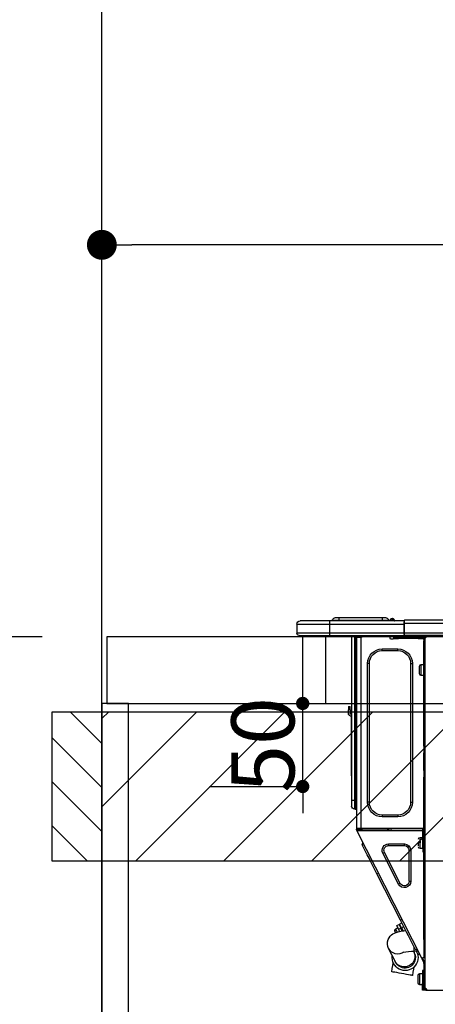
# Model space of a CAD drawing. Extents: x 55896 to 82369, y -22065 to -13195.
# Drawn here: x 71166 to 71416, y -19366 to -18773 of the extents above; entities that cross this region are included whole.
import ezdxf

# ---------------------------------------------------------------- set-up
doc = ezdxf.new("R2010")
doc.units = 0
doc.header["$LTSCALE"] = 50
doc.header["$MEASUREMENT"] = 0
doc.layers.get('0').update_dxf_attribs({"linetype": 'CONTINUOUS'})
doc.layers.get('DEFPOINTS').update_dxf_attribs({"color": 146, "linetype": 'CONTINUOUS'})
for name, color, linetype in [('111-壁仕上', 3, 'CONTINUOUS'), ('122-扉', 6, 'CONTINUOUS'), ('126-甲板', 2, 'CONTINUOUS'), ('150-機器', 8, 'CONTINUOUS'), ('166-寸法B', 11, 'CONTINUOUS'), ('180-補助', 161, 'CONTINUOUS')]:
    doc.layers.add(name, color=color, linetype=linetype)
doc.styles.add('KH001', font='txt')
doc.dimstyles.new('KH1xx015', dxfattribs={"dimscale": 10, "dimtxt": 3.8, "dimasz": 0.8, "dimexe": 0.3, "dimexo": 1.2, "dimgap": 0.5, "dimtad": 3, "dimdec": 1, "dimdsep": 46, "dimlunit": 6, "dimtxsty": 'KH001', "dimblk": 'DOT', "dimcen": 1, "dimdle": 1, "dimclrd": 256, "dimclre": 256, "dimclrt": 256, "dimadec": 0, "dimazin": 0, "dimtfac": 1, "dimtdec": 1, "dimtix": 1, "dimtmove": 2, "dimatfit": 3, "dimldrblk": 'CLOSEDBLANK', "dimfxl": 1, "dimtolj": 1, "dimtzin": 0, "dimlwd": -1, "dimlwe": -1, "dimarcsym": 0})
doc.dimstyles.new('KH1xx030', dxfattribs={"dimscale": 30, "dimtxt": 2, "dimasz": 0.6, "dimexe": 0.3, "dimexo": 1.2, "dimgap": 0.5, "dimtad": 3, "dimdec": 1, "dimdsep": 46, "dimlunit": 6, "dimtxsty": 'KH001', "dimblk": 'DOT', "dimcen": 1, "dimdle": 1, "dimclrd": 256, "dimclre": 256, "dimclrt": 256, "dimadec": 0, "dimazin": 0, "dimtfac": 1, "dimtdec": 1, "dimtix": 1, "dimtmove": 2, "dimatfit": 3, "dimldrblk": 'CLOSEDBLANK', "dimfxl": 1, "dimtolj": 1, "dimtzin": 0, "dimlwd": -1, "dimlwe": -1, "dimarcsym": 0})

# ---------------------------------------------------------------- blocks, each defined once
blk = doc.blocks.new('_Dot')
at = {"color": 0, "linetype": 'ByBlock', "lineweight": -2}
blk.add_line((-0.5, 0), (-1, 0), dxfattribs=at)
at = {"color": 0, "linetype": 'ByBlock', "const_width": 0.5}
blk.add_lwpolyline([(-0.25, 0, 1), (0.25, 0, 1)], format="xyb", close=True, dxfattribs=at)
blk = doc.blocks.new('*D213')
at = {"layer": '166-寸法B', "transparency": 16777216}
for p, q in [((71865.02, -19108.89), (71865.02, -18899.8)), ((71847.02, -18908.8), (71233.02, -18908.8)), ((71215.02, -18923.29), (71215.02, -18917.8))]:
    blk.add_line(p, q, dxfattribs=at)
at = {"layer": 'DEFPOINTS', "color": 0, "transparency": 16777216}
for p in [(71215.02, -18887.29), (71215.02, -18908.8), (71865.02, -19144.89)]:
    blk.add_point(p, dxfattribs=at)
at = {"layer": '166-寸法B', "transparency": 16777216, "xscale": 18, "yscale": 18, "zscale": 18, "rotation": 180}
blk.add_blockref('_Dot', (71215.02, -18908.8), dxfattribs=at)
at = {"layer": '166-寸法B', "transparency": 16777216, "xscale": 18, "yscale": 18, "zscale": 18}
blk.add_blockref('_Dot', (71865.02, -18908.8), dxfattribs=at)
at = {"layer": '166-寸法B', "transparency": 16777216, "insert": (71540.02, -18863.8), "char_height": 60, "attachment_point": 5, "style": 'KH001'}
blk.add_mtext('\\A1;650', dxfattribs=at)
blk = doc.blocks.new('_ClosedBlank')
at = {"color": 0, "linetype": 'ByBlock', "lineweight": -2}
for p, q in [((-1, 0.167), (0, 0)), ((-1, 0.167), (-1, -0.167)), ((0, 0), (-1, -0.167))]:
    blk.add_line(p, q, dxfattribs=at)
blk = doc.blocks.new('HT-F6S_D')
at = {"layer": '150-機器', "color": 13, "linetype": 'Continuous'}
for p, q in [((75.61, 9.2), (429.43, 9.2)), ((75.61, 7.24), (429.43, 7.24)), ((429.43, 9.2), (429.43, 9.2)), ((429.43, 7.24), (429.43, 9.2)), ((429.43, 1.47), (429.43, 7.24)), ((429.43, 7.24), (429.72, 7.24)), ((429.72, 8.91), (429.72, 8.81)), ((429.72, 8.91), (429.72, 7.24)), ((429.72, 8.82), (429.72, 8.91)), ((429.72, 8.81), (429.72, 8.82)), ((429.72, 8.81), (429.72, 6.85)), ((429.72, 8.81), (474.75, 8.81)), ((429.72, 8.71), (429.72, 8.65)), ((429.72, 6.85), (429.72, 8.32)), ((429.72, 7.24), (429.72, 0.59)), ((474.75, 6.85), (429.72, 6.85)), ((429.72, 1.47), (429.72, 6.85)), ((435.45, 9.24), (435.05, 8.93)), ((435.46, 9.25), (435.45, 9.24)), ((435.46, 9.25), (435.94, 9.86)), ((435.57, 8.81), (435.62, 8.87)), ((436.71, 10.22), (435.62, 8.87)), ((435.62, 8.87), (436.57, 8.87)), ((435.94, 9.86), (435.97, 9.89)), ((435.97, 9.89), (435.98, 9.91)), ((435.98, 9.91), (435.98, 9.91)), ((436.57, 8.87), (436.75, 9.63)), ((436.57, 8.87), (436.86, 8.81)), ((436.73, 10.26), (436.71, 10.22)), ((436.87, 10.22), (436.71, 10.22)), ((436.74, 10.27), (436.73, 10.26)), ((436.75, 10.28), (436.74, 10.27)), ((436.75, 10.28), (436.87, 10.28)), ((436.75, 9.63), (436.87, 10.22)), ((436.87, 10.22), (436.87, 10.28)), ((438.04, 9.1), (438.04, 9.05)), ((438.04, 8.81), (438.04, 9.1)), ((438.04, 9.05), (438.04, 8.81)), ((439.02, 9.01), (442.94, 9.01)), ((439.02, 9.01), (439.02, 8.81)), ((440.59, 10.57), (442.94, 10.57)), ((442.94, 10.57), (442.94, 9.01)), ((442.94, 10.57), (469.08, 10.57)), ((442.94, 9.01), (469.08, 9.01)), ((442.94, 9.01), (442.94, 8.81)), ((469.08, 10.57), (469.08, 9.01)), ((469.08, 10.57), (471.43, 10.57)), ((469.08, 9.01), (472.99, 9.01)), ((469.08, 9.01), (469.08, 8.81)), ((472.99, 9.01), (472.99, 8.81)), ((472.99, 8.81), (472.99, 9.01)), ((474.75, 8.81), (492.38, 8.81)), ((474.75, 8.81), (474.75, 6.85)), ((494.33, 6.85), (474.75, 6.85)), ((474.75, 6.85), (474.75, 1.47)), ((492.38, 8.81), (492.38, 8.81)), ((494.33, 6.85), (494.33, 1.47)), ((494.33, 6.85), (494.33, 6.85)), ((494.33, 6.85), (494.33, 1.47)), ((75.31, 0), (429.72, 0)), ((75.61, 1.47), (429.43, 1.47)), ((415.69, -0.2), (415.69, 0)), ((429.72, 1.47), (474.75, 1.47)), ((429.72, 0.59), (429.72, 1.47)), ((429.72, 0.59), (429.72, 0)), ((474.75, 0), (429.72, 0)), ((438.01, -1.76), (438.01, 0)), ((455.15, 0), (455.15, -0.69)), ((457.76, 0), (457.75, -1.17)), ((457.99, 0), (457.99, -0.69)), ((458.48, 0), (458.48, -0.69)), ((459.06, 0), (459.06, -99.17)), ((459.45, -99.17), (459.45, 0)), ((461.31, 0), (461.31, -99.17)), ((474.53, -0.05), (474.53, 0)), ((474.75, 1.47), (494.33, 1.47)), ((474.75, 1.47), (474.75, 0)), ((492.87, 0), (474.75, 0)), ((480.31, -0.59), (480.9, 0)), ((492.87, 0), (492.87, 0)), ((494.33, 1.47), (494.33, 1.47)), ((417.26, -1.17), (416.67, -1.17)), ((417.26, -1.17), (417.75, -1.17)), ((417.26, -1.17), (417.26, -212.45)), ((417.75, -3.13), (417.26, -3.13)), ((417.75, -1.17), (417.75, -3.13)), ((417.75, -2.25), (417.85, -2.25)), ((417.75, -66.67), (417.75, -3.13)), ((418.34, -1.76), (418.34, -1.17)), ((418.34, -1.17), (421.27, -1.17)), ((421.27, -1.76), (418.34, -1.76)), ((421.27, -1.17), (421.27, -1.76)), ((421.27, -1.17), (433.12, -1.17)), ((421.27, -1.76), (433.12, -1.76)), ((433.12, -1.76), (433.12, -1.17)), ((433.12, -1.17), (436.06, -1.17)), ((436.06, -1.76), (433.12, -1.76)), ((436.06, -1.17), (436.06, -1.76)), ((436.55, -2.25), (437.52, -2.25)), ((455.54, -116.01), (455.54, -1.16)), ((455.64, -1.17), (455.54, -1.16)), ((455.64, -1.17), (458.47, -1.17)), ((457.99, -0.69), (458.48, -0.69)), ((457.99, -1.17), (457.99, -0.69)), ((458.48, -1.16), (458.47, -1.17)), ((458.48, -0.69), (458.48, -1.16)), ((458.48, -1.16), (458.48, -116.01)), ((480.31, -0.59), (476.8, -0.59)), ((433.51, -9.1), (433.51, -8.03)), ((442.91, -8.03), (433.51, -8.03)), ((442.91, -9.1), (433.51, -9.1)), ((442.91, -9.1), (442.91, -8.03)), ((419.41, -17.43), (417.75, -17.43)), ((419.41, -20.76), (419.41, -17.43)), ((425.78, -16.84), (424.7, -16.84)), ((424.7, -16.84), (424.7, -100.35)), ((425.78, -16.84), (425.78, -100.35)), ((450.64, -100.35), (450.64, -16.84)), ((450.64, -16.84), (451.72, -16.84)), ((451.72, -100.35), (451.72, -16.84)), ((419.41, -24.08), (419.41, -20.76)), ((420.39, -23.1), (420.39, -18.41)), ((417.75, -24.08), (419.41, -24.08)), ((461.46, -47.04), (461.31, -46.38)), ((462.29, -44.74), (462.29, -42.78)), ((463.27, -42.78), (462.29, -42.78)), ((462.29, -44.74), (462.29, -46.7)), ((462.29, -44.74), (463.27, -44.74)), ((463.27, -42.78), (463.27, -44.74)), ((463.27, -46.7), (463.27, -44.74)), ((461.63, -48.71), (461.63, -82.46)), ((417.26, -66.67), (417.75, -66.67)), ((417.75, -68.63), (417.26, -68.63)), ((417.75, -69.12), (417.26, -69.12)), ((417.26, -70.1), (417.75, -70.1)), ((417.26, -70.59), (417.75, -70.59)), ((417.75, -66.67), (417.75, -68.63)), ((417.75, -68.63), (417.75, -69.12)), ((417.75, -69.12), (417.75, -70.1)), ((417.75, -70.1), (417.75, -70.59)), ((417.75, -81.36), (417.75, -70.59)), ((417.26, -81.36), (417.75, -81.36)), ((417.75, -81.85), (417.26, -81.85)), ((417.26, -82.83), (417.75, -82.83)), ((417.75, -81.36), (417.75, -81.85)), ((417.75, -81.85), (417.75, -82.83)), ((417.75, -82.83), (417.75, -83.31)), ((461.31, -82.46), (461.63, -82.46)), ((461.63, -82.46), (461.63, -84.42)), ((417.26, -83.31), (417.75, -83.31)), ((417.75, -85.27), (417.26, -85.27)), ((417.75, -83.31), (417.75, -85.27)), ((417.75, -116.5), (417.75, -85.27)), ((461.63, -84.42), (461.31, -84.42)), ((425.78, -100.35), (424.7, -100.35)), ((450.64, -100.35), (451.72, -100.35)), ((459.06, -99.17), (458.48, -99.17)), ((459.06, -99.17), (459.06, -104.56)), ((459.45, -99.17), (459.06, -99.17)), ((459.45, -104.56), (459.45, -99.17)), ((461.31, -99.17), (459.45, -99.17)), ((461.31, -99.17), (461.31, -102.7)), ((459.45, -104.56), (459.06, -104.56)), ((433.51, -108.08), (442.91, -108.08)), ((433.51, -108.08), (433.51, -109.16)), ((433.51, -109.16), (442.91, -109.16)), ((442.91, -108.08), (442.91, -109.16)), ((417.26, -116.99), (417.94, -116.99)), ((417.26, -117.58), (417.75, -117.58)), ((417.75, -114.35), (417.85, -114.35)), ((417.82, -116.31), (417.75, -116.31)), ((418.43, -116.5), (417.75, -116.5)), ((417.75, -117.58), (417.75, -119.54)), ((417.75, -117.58), (417.94, -117.58)), ((417.81, -116.99), (417.79, -117.58)), ((417.82, -116.31), (417.81, -116.5)), ((417.85, -114.35), (417.82, -116.31)), ((455.54, -116.01), (417.82, -116.01)), ((418.8, -116.31), (417.82, -116.31)), ((417.94, -116.99), (417.94, -128.35)), ((418.43, -128.35), (418.43, -116.5)), ((418.43, -117.58), (457.63, -117.58)), ((418.8, -116.01), (418.8, -116.31)), ((418.8, -116.31), (437.5, -116.31)), ((419.11, -194.25), (458.06, -117.8)), ((437.52, -117.58), (437.5, -116.31)), ((438.76, -117.58), (438.73, -116.01)), ((439.71, -116.01), (439.73, -117.58)), ((440.15, -116.04), (440.15, -116.01)), ((440.16, -116.16), (440.15, -116.04)), ((440.17, -116.24), (440.16, -116.16)), ((440.17, -116.29), (440.17, -116.24)), ((440.17, -116.31), (440.17, -116.29)), ((440.46, -116.31), (440.17, -116.31)), ((440.47, -116.04), (440.46, -116.16)), ((440.46, -116.16), (440.46, -116.24)), ((440.46, -116.24), (440.46, -116.29)), ((440.46, -116.29), (440.46, -116.31)), ((441.54, -116.31), (440.46, -116.31)), ((440.47, -116.01), (440.47, -116.04)), ((441.54, -116.31), (441.53, -116.01)), ((453.91, -116.31), (441.54, -116.31)), ((453.91, -116.31), (453.9, -116.01)), ((454.99, -116.31), (453.91, -116.31)), ((454.75, -117.58), (455.3, -116.53)), ((454.97, -116.04), (454.97, -116.01)), ((454.98, -116.16), (454.97, -116.04)), ((454.99, -116.24), (454.98, -116.16)), ((454.99, -116.29), (454.99, -116.24)), ((454.99, -116.31), (454.99, -116.29)), ((455.27, -116.31), (454.99, -116.31)), ((455.28, -116.24), (455.27, -116.29)), ((455.27, -116.29), (455.27, -116.31)), ((455.28, -116.01), (455.28, -116.04)), ((455.28, -116.04), (455.28, -116.16)), ((455.28, -116.16), (455.28, -116.24)), ((455.3, -116.53), (455.31, -116.01)), ((458.48, -116.01), (455.54, -116.01)), ((456.28, -116.79), (455.86, -117.58)), ((456.07, -117.58), (456.47, -116.83)), ((456.29, -116.01), (456.28, -116.79)), ((456.47, -116.83), (456.49, -116.01)), ((457.25, -117.03), (456.96, -117.58)), ((457.05, -117.58), (457.5, -116.7)), ((457.27, -116.01), (457.25, -117.03)), ((457.5, -116.7), (457.5, -116.01)), ((457.6, -117.58), (457.99, -116.82)), ((457.63, -117.57), (457.64, -117.55)), ((457.63, -117.58), (457.63, -117.57)), ((458.06, -117.8), (457.63, -117.58)), ((457.64, -117.55), (457.66, -117.51)), ((457.66, -117.51), (457.69, -117.45)), ((457.69, -117.45), (457.73, -117.39)), ((457.73, -117.39), (457.76, -117.31)), ((457.76, -117.31), (457.81, -117.23)), ((457.81, -117.23), (457.85, -117.14)), ((457.99, -116.88), (457.85, -117.14)), ((457.85, -117.14), (458.29, -117.37)), ((457.99, -116.5), (457.99, -116.01)), ((458.48, -116.5), (457.99, -116.5)), ((457.99, -116.88), (457.99, -116.5)), ((458.07, -117.79), (458.06, -117.8)), ((458.08, -117.77), (458.07, -117.79)), ((458.1, -117.73), (458.08, -117.77)), ((458.13, -117.67), (458.1, -117.73)), ((458.16, -117.61), (458.13, -117.67)), ((458.2, -117.53), (458.16, -117.61)), ((458.24, -117.45), (458.2, -117.53)), ((458.29, -117.37), (458.24, -117.45)), ((458.48, -116.99), (458.29, -117.37)), ((458.48, -116.01), (458.48, -116.5)), ((458.48, -116.99), (458.48, -116.5)), ((417.75, -119.54), (417.26, -119.54)), ((417.75, -183.04), (417.75, -119.54)), ((417.94, -122.97), (417.75, -122.97)), ((420.1, -121.59), (418.43, -121.59)), ((421.08, -124.04), (419.61, -124.04)), ((420.1, -128.25), (420.1, -121.59)), ((417.75, -126.88), (417.94, -126.88)), ((417.94, -128.35), (418.43, -128.35)), ((417.94, -130.31), (417.94, -128.35)), ((418.43, -130.31), (417.94, -130.31)), ((418.43, -128.25), (420.1, -128.25)), ((418.43, -128.35), (418.43, -130.31)), ((419.61, -124.53), (421.08, -124.53)), ((421.08, -126.53), (421.08, -124.92)), ((426.76, -129.3), (425.68, -129.3)), ((425.68, -129.3), (425.68, -147.93)), ((426.76, -129.3), (426.76, -147.93)), ((429.56, -126.49), (429.56, -125.41)), ((439.06, -125.41), (429.56, -125.41)), ((439.06, -126.49), (429.56, -126.49)), ((439.06, -126.49), (439.06, -125.41)), ((451.87, -132.12), (452.76, -130.36)), ((452.76, -130.36), (453.52, -128.87)), ((453.52, -128.87), (454.13, -127.68)), ((454.13, -127.68), (454.57, -126.81)), ((454.93, -126.1), (454.51, -124.78)), ((454.57, -126.81), (454.84, -126.28)), ((454.84, -126.28), (454.93, -126.1)), ((432.06, -149.2), (441.56, -130.57)), ((433.02, -149.69), (442.52, -131.06)), ((441.56, -130.57), (442.52, -131.06)), ((448.55, -138.63), (449.74, -136.3)), ((449.74, -136.3), (450.85, -134.12)), ((450.85, -134.12), (451.87, -132.12)), ((446.04, -143.55), (447.31, -141.06)), ((447.31, -141.06), (448.55, -138.63)), ((426.76, -147.93), (425.68, -147.93)), ((431.91, -171.29), (446.04, -143.55)), ((446.04, -143.55), (445.17, -143.1)), ((432.06, -149.2), (433.02, -149.69)), ((430.64, -173.77), (431.91, -171.29)), ((431.91, -171.29), (431.04, -170.84)), ((428.22, -178.53), (429.41, -176.2)), ((429.96, -177.78), (428.66, -177.66)), ((429.41, -176.2), (430.64, -173.77)), ((429.85, -175.33), (431.25, -176.04)), ((431.62, -178.01), (429.96, -177.78)), ((431.25, -176.04), (430.33, -177.83)), ((431.08, -177.45), (430.64, -177.23)), ((430.85, -177.91), (431.68, -176.26)), ((432.42, -173.74), (431.02, -173.03)), ((431.25, -176.04), (431.73, -175.09)), ((432.17, -175.31), (431.68, -176.26)), ((431.68, -176.26), (433.08, -176.97)), ((431.73, -175.09), (432.1, -174.36)), ((432.1, -174.36), (432.34, -173.9)), ((432.54, -174.58), (432.17, -175.31)), ((432.34, -173.9), (432.42, -173.74)), ((433.08, -176.97), (432.46, -178.19)), ((432.77, -174.12), (432.54, -174.58)), ((432.85, -173.97), (432.77, -174.12)), ((434.25, -174.68), (432.85, -173.97)), ((433.56, -176.02), (433.08, -176.97)), ((433.94, -175.29), (433.56, -176.02)), ((434.78, -176.65), (433.56, -176.03)), ((433.88, -178.42), (434.3, -177.59)), ((434.17, -174.83), (433.94, -175.29)), ((434.25, -174.68), (434.17, -174.83)), ((434.3, -177.59), (434.6, -177)), ((434.6, -177), (434.76, -176.69)), ((434.76, -176.69), (434.78, -176.65)), ((417.26, -183.04), (417.75, -183.04)), ((417.75, -183.04), (417.75, -193.81)), ((425.19, -184.47), (426.09, -182.71)), ((426.09, -182.71), (427.1, -180.72)), ((427.1, -180.72), (428.22, -178.53)), ((433.32, -178.36), (431.62, -178.01)), ((434.58, -178.74), (433.32, -178.36)), ((433.84, -178.49), (433.88, -178.42)), ((435.57, -179.14), (434.58, -178.74)), ((434.78, -178.82), (434.81, -178.75)), ((434.81, -178.75), (434.99, -178.4)), ((434.99, -178.4), (435.11, -178.15)), ((435.11, -178.15), (435.21, -177.97)), ((436.46, -179.63), (435.57, -179.14)), ((437.31, -180.24), (436.46, -179.63)), ((438.1, -181.02), (437.31, -180.24)), ((438.79, -181.96), (438.1, -181.02)), ((439.34, -183.09), (438.79, -181.96)), ((439.68, -184.39), (439.34, -183.09)), ((423.02, -188.73), (421.7, -189.16)), ((423.02, -188.73), (423.11, -188.56)), ((423.11, -188.56), (423.38, -188.03)), ((423.38, -188.03), (423.82, -187.16)), ((423.65, -190.08), (423.65, -187.5)), ((423.82, -187.16), (424.43, -185.96)), ((424.43, -185.96), (425.19, -184.47)), ((435.15, -196.11), (439.05, -188.37)), ((439.05, -188.37), (439.51, -187.18)), ((439.51, -187.18), (439.74, -185.86)), ((439.74, -185.86), (439.68, -184.39)), ((417.75, -193.81), (417.26, -193.81)), ((417.26, -196.81), (418.45, -194.47)), ((418.24, -193.81), (417.75, -193.81)), ((417.75, -196.92), (418.89, -194.69)), ((419.11, -194.25), (418.24, -193.81)), ((418.45, -194.47), (418.49, -194.38)), ((418.89, -194.69), (418.45, -194.47)), ((418.49, -194.38), (418.54, -194.3)), ((418.54, -194.3), (418.58, -194.22)), ((418.58, -194.22), (418.61, -194.16)), ((418.61, -194.16), (418.64, -194.1)), ((418.64, -194.1), (418.66, -194.06)), ((418.66, -194.06), (418.67, -194.04)), ((418.67, -194.04), (418.67, -194.03)), ((418.93, -194.6), (418.89, -194.69)), ((418.97, -194.52), (418.93, -194.6)), ((419.01, -194.45), (418.97, -194.52)), ((419.04, -194.38), (419.01, -194.45)), ((419.07, -194.33), (419.04, -194.38)), ((419.09, -194.29), (419.07, -194.33)), ((419.11, -194.26), (419.09, -194.29)), ((419.11, -194.25), (419.11, -194.26)), ((421.51, -191.7), (420.19, -192.13)), ((421.24, -190.08), (423.65, -190.08)), ((421.51, -191.7), (421.6, -191.52)), ((421.6, -191.52), (421.87, -190.99)), ((421.87, -190.99), (422.31, -190.12)), ((422.31, -190.12), (422.34, -190.08)), ((423.57, -191.05), (423.56, -191.05)), ((423.58, -191.02), (423.57, -191.05)), ((423.6, -190.97), (423.58, -191.02)), ((423.64, -190.9), (423.6, -190.97)), ((423.68, -190.82), (423.64, -190.9)), ((423.73, -190.71), (423.68, -190.82)), ((423.8, -190.59), (423.73, -190.71)), ((423.87, -190.44), (423.8, -190.59)), ((424.05, -190.08), (423.87, -190.44)), ((417.26, -197.47), (417.75, -197.47)), ((417.26, -197.96), (417.75, -197.96)), ((417.75, -199.92), (417.26, -199.92)), ((417.75, -197.47), (417.75, -196.92)), ((417.75, -197.47), (417.75, -197.96)), ((417.75, -197.96), (417.75, -199.92)), ((417.75, -199.92), (417.75, -210.98)), ((423.81, -199.62), (424.05, -200.95)), ((424.05, -200.95), (424.37, -202.76)), ((434.84, -196.73), (434.85, -196.72)), ((434.85, -196.72), (434.86, -196.69)), ((434.86, -196.69), (434.89, -196.64)), ((434.89, -196.64), (434.92, -196.57)), ((434.92, -196.57), (434.97, -196.49)), ((434.97, -196.49), (435.02, -196.38)), ((435.02, -196.38), (435.08, -196.26)), ((435.08, -196.26), (435.15, -196.11)), ((436.48, -198.73), (436.2, -197.15)), ((436.8, -200.54), (436.48, -198.73)), ((437.14, -202.42), (436.8, -200.54)), ((418.04, -204.91), (417.75, -204.91)), ((418.04, -201.58), (418.63, -201.58)), ((418.04, -209.41), (418.04, -201.58)), ((418.63, -201.58), (418.63, -209.41)), ((420.29, -203.54), (418.63, -203.54)), ((420.29, -206.87), (420.29, -203.54)), ((420.29, -210.2), (420.29, -206.87)), ((421.27, -209.22), (421.27, -204.52)), ((424.37, -202.76), (424.7, -204.64)), ((424.7, -204.64), (424.8, -204.62)), ((424.8, -204.62), (425.24, -204.54)), ((425.24, -204.54), (426.01, -204.4)), ((426.01, -204.4), (427.06, -204.22)), ((427.06, -204.22), (428.34, -203.99)), ((428.34, -203.99), (429.77, -203.73)), ((429.77, -203.73), (431.26, -203.47)), ((431.26, -203.47), (432.74, -203.2)), ((432.74, -203.2), (434.11, -202.96)), ((434.11, -202.96), (435.29, -202.75)), ((435.29, -202.75), (436.22, -202.58)), ((436.22, -202.58), (436.85, -202.47)), ((436.85, -202.47), (437.12, -202.42)), ((437.12, -202.42), (437.14, -202.42)), ((416.18, -212.94), (416.18, -213.52)), ((416.18, -212.94), (416.67, -212.94)), ((416.67, -212.45), (417.26, -212.45)), ((416.67, -212.94), (416.67, -213.52)), ((416.67, -212.94), (418.04, -212.94)), ((417.26, -210.98), (417.75, -210.98)), ((417.26, -212.94), (417.26, -212.45)), ((417.75, -208.83), (418.04, -208.83)), ((417.75, -209.02), (418.04, -209.02)), ((418.04, -209.61), (417.75, -209.61)), ((417.75, -210.98), (417.75, -212.94)), ((418.63, -209.41), (418.04, -209.41)), ((418.04, -209.41), (418.04, -212.94)), ((418.63, -213.52), (418.63, -209.41)), ((418.63, -210.2), (420.29, -210.2)), ((416.18, -213.52), (-2.25, -213.52)), ((416.67, -213.52), (416.18, -213.52)), ((416.67, -213.52), (418.63, -213.52))]:
    blk.add_line(p, q, dxfattribs=at)
for points in [[(435.45, 9.24), (435.38, 9.14), (435.33, 9.04), (435.32, 8.96), (435.33, 8.9), (435.38, 8.85), (435.4, 8.84)], [(455.3, -116.53), (455.31, -116.53), (455.33, -116.54), (455.37, -116.55), (455.42, -116.56), (455.49, -116.58), (455.57, -116.6), (455.65, -116.62), (455.75, -116.65), (455.86, -116.68), (455.97, -116.71), (456.09, -116.74), (456.21, -116.77), (456.28, -116.79)], [(456.47, -116.83), (456.57, -116.86), (456.67, -116.88), (456.76, -116.91), (456.85, -116.93), (456.93, -116.95), (457.01, -116.97), (457.07, -116.99), (457.13, -117), (457.18, -117.01), (457.21, -117.02), (457.24, -117.03), (457.25, -117.03), (457.25, -117.03)]]:
    blk.add_lwpolyline(points, dxfattribs=at)
for centre, radius, start, end in [((429.43, 8.91), 0.294, 0.00004, 90), ((429.43, 8.91), 0.294, 0.00004, 90), ((429.43, 8.91), 0.294, 0.00004, 90), ((429.43, 8.91), 0.294, 0.00004, 90), ((434.54, 9.99), 1.17, 270, 296.15339), ((435.14, 9.91), 1.1, 270.00577, 283.73945), ((435.62, 7.89), 0.977, 89.7394, 102.57845), ((436.7, 9.25), 0.973, 89.70022, 141.30493), ((436.75, 9.3), 0.979, 90, 141.34019), ((436.87, 9.1), 1.17, 0, 90), ((436.87, 9.05), 1.17, 0.08006, 90.0802), ((436.9, 9.18), 1.09, 17.20047, 80.56994), ((436.95, 9.17), 1.07, 19.97639, 82.96778), ((436.87, 9.1), 1.18, 0.00138, 22.02022), ((439.04, 9.99), 1.17, 202.02431, 268.81134), ((439.04, 9.99), 1.17, 202.02431, 268.81106), ((436.87, 9.1), 1.18, 0.00138, 22.02022), ((438.92, 9.11), 0.879, 180.06293, 199.584), ((440.59, 9.01), 1.57, 90, 179.99996), ((471.43, 9.01), 1.57, 0.00004, 90), ((471.43, 9.01), 1.57, 0.00004, 90), ((492.38, 6.85), 1.96, 0.00004, 90), ((492.38, 6.85), 1.96, 0.00004, 90), ((426.32, -0.05), 3.46, 10.71125, 26.15752), ((492.87, 1.47), 1.47, 270, 0.00004), ((492.87, 1.47), 1.47, 270, 0.00004), ((416.67, -0.2), 0.979, 180, 270), ((417.85, -1.76), 0.49, 270, 0), ((430.87, -1.76), 1.96, 115.84193, 162.5424), ((436.55, -1.76), 0.49, 180, 270), ((437.52, -1.76), 0.49, 270, 0), ((455.64, -0.69), 0.49, 180, 258.46304), ((433.51, -16.84), 8.81, 90, 180), ((433.51, -16.84), 7.73, 90, 180), ((442.91, -16.84), 8.81, 0, 90), ((442.91, -16.84), 7.73, 0, 90), ((419.41, -18.41), 0.979, 0, 90), ((419.41, -23.1), 0.979, 270, 0), ((461.31, -46.7), 0.979, 270, 0), ((461.31, -46.7), 1.96, 270, 0), ((453.6, -48.71), 8.03, 7.61018, 12), ((433.51, -100.35), 8.81, 180, 270), ((433.51, -100.35), 7.73, 180, 270), ((442.91, -100.35), 7.73, 270, 0), ((442.91, -100.35), 8.81, 270, 0), ((459.06, -105.15), 0.587, 90, 180), ((459.45, -102.7), 1.86, 270, 0), ((420.1, -122.57), 0.979, 0, 90), ((420.1, -127.27), 0.979, 270, 0), ((429.56, -129.3), 3.88, 90, 180), ((429.56, -129.3), 2.81, 90, 180), ((439.06, -129.3), 3.88, 333, 90), ((439.06, -129.3), 2.81, 333, 90), ((429.56, -147.93), 3.88, 180, 333), ((429.56, -147.93), 2.81, 180, 333), ((434.34, -177.52), 0.979, 333, 63), ((433.47, -185.49), 6.28, 235.31699, 333.28142), ((429.11, -193.92), 7.78, 153, 8.23982), ((429.2, -193.89), 6.31, 153.31409, 200.20375), ((429.37, -193.2), 6.15, 153.39519, 200.86496), ((429.55, -193.19), 6.32, 200.33885, 332.44583), ((424.64, -218.44), 28.38, 78.33052, 91.99603), ((429.2, -193.89), 6.31, 200.20375, 333.31409), ((420.29, -204.52), 0.979, 0, 90), ((416.67, -212.94), 0.49, 90, 180), ((420.29, -209.22), 0.979, 270, 0)]:
    blk.add_arc(centre, radius, start, end, dxfattribs=at)
at = {"layer": 'DEFPOINTS', "color": 13, "linetype": 'Continuous'}
blk.add_line((476.8, -41.29), (476.8, 0), dxfattribs=at)
blk = doc.blocks.new('*D242')
at = {"layer": 'DEFPOINTS', "transparency": 16777216}
for p, q in [((71336.03, -19176.89), (71336.03, -19168.89)), ((71279.81, -19184.89), (71339.03, -19184.89)), ((71336.03, -19234.89), (71336.03, -19184.89)), ((71279.81, -19234.89), (71339.03, -19234.89)), ((71336.03, -19242.89), (71336.03, -19250.89))]:
    blk.add_line(p, q, dxfattribs=at)
at = {"layer": 'DEFPOINTS', "color": 0, "transparency": 16777216}
for p in [(71267.81, -19184.89), (71336.03, -19184.89), (71267.81, -19234.89)]:
    blk.add_point(p, dxfattribs=at)
at = {"layer": 'DEFPOINTS', "transparency": 16777216, "xscale": 8, "yscale": 8, "zscale": 8}
for p, rotation in [((71336.03, -19184.89), 270), ((71336.03, -19234.89), 90)]:
    blk.add_blockref('_Dot', p, dxfattribs=dict(at, rotation=rotation))
at = {"layer": 'DEFPOINTS', "transparency": 16777216, "insert": (71312.03, -19209.89), "char_height": 38, "attachment_point": 5, "rotation": 90, "style": 'KH001'}
blk.add_mtext('\\A1;50', dxfattribs=at)
blk = doc.blocks.new('*D248')
at = {"layer": '166-寸法B', "transparency": 16777216}
for p, q in [((71179.02, -19144.89), (70849.2, -19144.89)), ((70858.2, -19986.89), (70858.2, -19162.89)), ((71229.65, -20004.89), (70849.2, -20004.89))]:
    blk.add_line(p, q, dxfattribs=at)
at = {"layer": 'DEFPOINTS', "color": 0, "transparency": 16777216}
for p in [(70858.2, -19144.89), (71215.02, -19144.89), (71265.65, -20004.89)]:
    blk.add_point(p, dxfattribs=at)
at = {"layer": '166-寸法B', "transparency": 16777216, "xscale": 18, "yscale": 18, "zscale": 18}
for p, rotation in [((70858.2, -19144.89), 90), ((70858.2, -20004.89), 270)]:
    blk.add_blockref('_Dot', p, dxfattribs=dict(at, rotation=rotation))
at = {"layer": '166-寸法B', "transparency": 16777216, "insert": (70808.17, -19574.89), "char_height": 60, "attachment_point": 5, "rotation": 90, "style": 'KH001'}
blk.add_mtext('\\A1;860(910)', dxfattribs=at)
blk = doc.blocks.new('*D249')
at = {"layer": '166-寸法B', "transparency": 16777216}
for p, q in [((71179.02, -17604.89), (70714.2, -17604.89)), ((70723.2, -19986.89), (70723.2, -17622.89)), ((71229.65, -20004.89), (70714.2, -20004.89))]:
    blk.add_line(p, q, dxfattribs=at)
at = {"layer": 'DEFPOINTS', "color": 0, "transparency": 16777216}
for p in [(70723.2, -17604.89), (71215.02, -17604.89), (71265.65, -20004.89)]:
    blk.add_point(p, dxfattribs=at)
at = {"layer": '166-寸法B', "transparency": 16777216, "xscale": 18, "yscale": 18, "zscale": 18}
for p, rotation in [((70723.2, -17604.89), 90), ((70723.2, -20004.89), 270)]:
    blk.add_blockref('_Dot', p, dxfattribs=dict(at, rotation=rotation))
at = {"layer": '166-寸法B', "transparency": 16777216, "insert": (70674.39, -18804.89), "char_height": 60, "attachment_point": 5, "rotation": 90, "style": 'KH001'}
blk.add_mtext('\\A1;2,400', dxfattribs=at)
blk = doc.blocks.new('*D118')
at = {"layer": '166-寸法B', "transparency": 16777216}
for p, q in [((71175.56, -18309.89), (70849.2, -18309.89)), ((70858.2, -19126.89), (70858.2, -18327.89)), ((71179.02, -19144.89), (70849.2, -19144.89))]:
    blk.add_line(p, q, dxfattribs=at)
at = {"layer": 'DEFPOINTS', "color": 0, "transparency": 16777216}
for p in [(70858.2, -18309.89), (71211.56, -18309.89), (71215.02, -19144.89)]:
    blk.add_point(p, dxfattribs=at)
at = {"layer": '166-寸法B', "transparency": 16777216, "xscale": 18, "yscale": 18, "zscale": 18}
for p, rotation in [((70858.2, -18309.89), 90), ((70858.2, -19144.89), 270)]:
    blk.add_blockref('_Dot', p, dxfattribs=dict(at, rotation=rotation))
at = {"layer": '166-寸法B', "transparency": 16777216, "insert": (70808.17, -18727.39), "char_height": 60, "attachment_point": 5, "rotation": 90, "style": 'KH001'}
blk.add_mtext('\\A1;835(785)', dxfattribs=at)

msp = doc.modelspace()

# ---------------------------------------------------------------- hatches: boundary and pattern name
at = {"layer": '180-補助'}
h = msp.add_hatch(dxfattribs=at)
h.set_pattern_fill('ANSI31', color=256, scale=150, style=0)
h.set_pattern_definition([(135, (525955.55, -19377.125), (13.25825215, 13.25825215), [])])
h.paths.add_polyline_path([(71215.02, -19279.89), (71185.02, -19279.89), (71185.02, -19189.89), (71215.02, -19189.89)])
h = msp.add_hatch(dxfattribs=at)
h.set_pattern_fill('ANSI31', color=13, scale=300, style=0)
h.set_pattern_definition([(45, (-328592.06, -5661.833), (-26.5165043, 26.5165043), [])])
h.paths.add_polyline_path([(71215.02, -19189.89), (73484.02, -19189.89), (73484.02, -19279.89), (71215.02, -19279.89)])

# ---------------------------------------------------------------- linework, layer by layer
at = {"layer": '111-壁仕上', "ltscale": 2}
msp.add_line((71215.02, -20004.89), (71215.02, -17604.89), dxfattribs=at)
at = {"layer": '122-扉', "color": 253}
msp.add_lwpolyline([(71231.02, -19184.89), (71215.02, -19184.89), (71215.02, -19854.89), (71231.02, -19854.89)], close=True, dxfattribs=at)
at = {"layer": '126-甲板'}
msp.add_line((71336.02, -19184.89), (71336.02, -19144.89), dxfattribs=at)
for points in [[(73487.02, -19144.89), (71218.02, -19144.89), (71218.02, -19184.89), (73487.02, -19184.89)], [(71865.02, -19144.89), (71218.02, -19144.89), (71218.02, -19184.89), (71865.02, -19184.89)]]:
    msp.add_lwpolyline(points, close=True, dxfattribs=at)
at = {"layer": '150-機器', "color": 253, "linetype": 'Continuous'}
msp.add_lwpolyline([(71215.02, -19279.89), (71185.02, -19279.89), (71185.02, -19189.89), (71215.02, -19189.89)], close=True, dxfattribs=at)
at = {"layer": '180-補助', "color": 13}
msp.add_lwpolyline([(71215.02, -19189.89), (73484.02, -19189.89), (73484.02, -19279.89), (71215.02, -19279.89)], close=True, dxfattribs=at)

# ---------------------------------------------------------------- block references
at = {"layer": '150-機器', "xscale": -1}
msp.add_blockref('HT-F6S_D', (71826.82, -19144), dxfattribs=at)

# ---------------------------------------------------------------- dimensions: what is measured, and where the dimension line sits
at = {"layer": '166-寸法B'}
for base, p1, p2, angle, picture, middle in [((70723.2, -17604.89), (71265.65, -20004.89), (71215.02, -17604.89), 90, '*D249', (70674.39, -18804.89)), ((71215.02, -18908.8), (71865.02, -19144.89), (71215.02, -18887.29), 180, '*D213', (71540.02, -18863.8))]:
    dim = msp.add_linear_dim(base=base, p1=p1, p2=p2, angle=angle, dimstyle='KH1xx030', dxfattribs=at)
    dim.commit()
    dim.dimension.update_dxf_attribs({"geometry": picture, "text_midpoint": middle})
for base, p1, p2, override, picture, middle in [((70858.2, -18309.89), (71215.02, -19144.89), (71211.56, -18309.89), {"dimpost": '(785)'}, '*D118', (70808.17, -18727.39)), ((70858.2, -19144.89), (71265.65, -20004.89), (71215.02, -19144.89), {"dimpost": '(910)'}, '*D248', (70808.17, -19574.89))]:
    dim = msp.add_linear_dim(base=base, p1=p1, p2=p2, angle=90, dimstyle='KH1xx030', override=override, dxfattribs=at)
    dim.commit()
    dim.dimension.update_dxf_attribs({"geometry": picture, "text_midpoint": middle})
at = {"layer": 'DEFPOINTS'}
dim = msp.add_linear_dim(base=(71336.03, -19184.89), p1=(71267.81, -19234.89), p2=(71267.81, -19184.89), angle=90, dimstyle='KH1xx015', dxfattribs=at)
dim.commit()
dim.dimension.update_dxf_attribs({"geometry": '*D242', "text_midpoint": (71312.03, -19209.89)})

doc.saveas('drawing.dxf')
